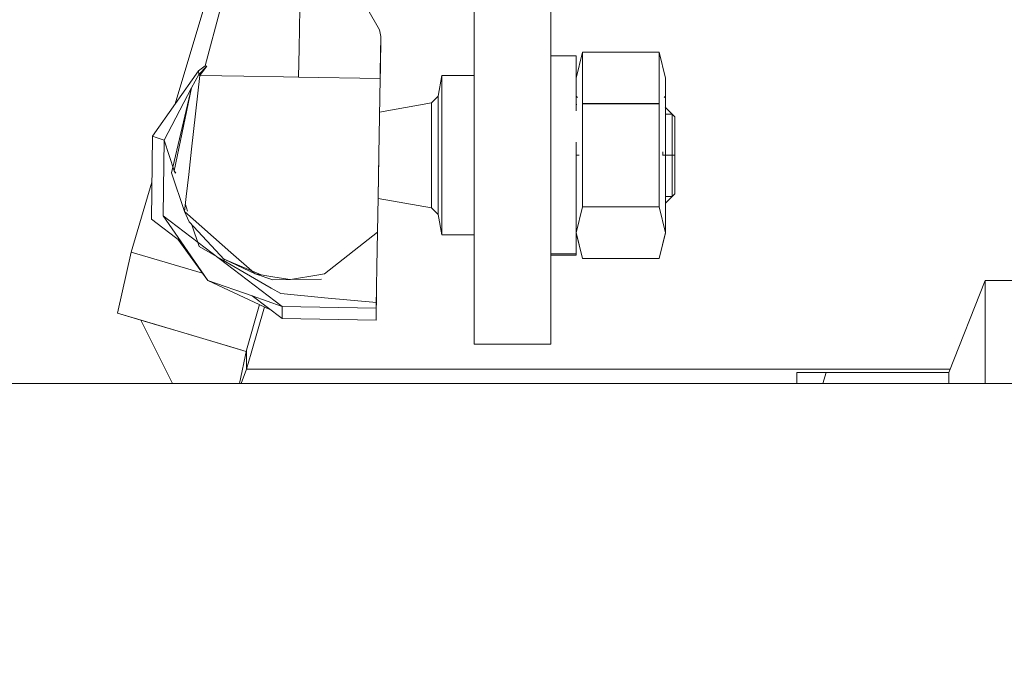
# Model space of a CAD drawing. Units: millimetres. Extents: x 717 to 8632, y -544 to 3643.
# Drawn here: x 3429 to 3490, y 1231 to 1272 of the extents above; entities that cross this region are included whole.
import ezdxf

# ---------------------------------------------------------------- set-up
doc = ezdxf.new("R2010")
doc.units = ezdxf.units.MM
doc.layers.add('1', color=7, linetype='Continuous', true_color=0xffffff)
doc.styles.add('blockfont', font='simplex.shx')
doc.dimstyles.get("Standard").update_dxf_attribs({"dimtxt": 0.18, "dimasz": 0.18, "dimexe": 0.18, "dimexo": 0.0625, "dimgap": 0.09, "dimtad": 0, "dimtih": 1, "dimtoh": 1, "dimdec": 4, "dimzin": 0, "dimdsep": 46, "dimtxsty": 'Standard', "dimcen": 0.09, "dimadec": 0, "dimazin": 0, "dimtfac": 1, "dimtdec": 4, "dimtofl": 0, "dimtmove": 0, "dimatfit": 3, "dimfxl": 1, "dimtolj": 1, "dimtzin": 0, "dimarcsym": 0})

# ---------------------------------------------------------------- blocks, each defined once
blk = doc.blocks.new('_U3')
at = {"layer": '1', "color": 18, "lineweight": 35}
for p, q in [((3705, 1315), (3705, -5.765987)), ((1800, 164), (1800, -5.765987)), ((1800, -3.765987), (2699.020833, -3.765987)), ((3705, -3.765987), (2805.979167, -3.765987))]:
    blk.add_line(p, q, dxfattribs=at)
at = {"layer": '1', "color": 18, "lineweight": 13}
for p, q in [((2649.166667, -78.765987), (2624.166667, -78.765987)), ((2624.166667, -78.765987), (2624.166667, -172.515987)), ((2880.833333, -78.765987), (2855.833333, -78.765987)), ((2880.833333, -172.515987), (2880.833333, -78.765987)), ((2624.166667, -172.515987), (2649.166667, -172.515987)), ((2855.833333, -172.515987), (2880.833333, -172.515987))]:
    blk.add_line(p, q, dxfattribs=at)
at = {"layer": '1', "color": 18, "lineweight": 70}
for points in [[(1800, -3.765987), (1849.999951, 9.631473), (1850.000049, -17.163446)], [(3705, -3.765987), (3655.000049, -17.163446), (3654.999951, 9.631473)]]:
    blk.add_solid(points, dxfattribs=at)
at = {"layer": '1', "color": 18, "linetype": 'Continuous', "lineweight": 13, "char_height": 50, "attachment_point": 7, "line_spacing_factor": 0.903614, "style": 'blockfont'}
for s, insert in [('\\W1.1795;75', (2703.170833, -42.66182)), ('\\W1.1591;1905', (2648.691667, -164.53682))]:
    blk.add_mtext(s, dxfattribs=dict(at, insert=insert))
blk = doc.blocks.new('_U7')
at = {"layer": '1', "color": 18, "lineweight": 35}
for p, q in [((976.750095, 1255.371446), (976.750095, 3294.111093)), ((976.750095, 3292.111093), (1721.404106, 3292.111093)), ((3705, 3292.111093), (2222.112439, 3292.111093))]:
    blk.add_line(p, q, dxfattribs=at)
at = {"layer": '1', "color": 18, "lineweight": 13}
for p, q in [((1753.268689, 3217.111093), (1728.268689, 3217.111093)), ((1728.268689, 3217.111093), (1728.268689, 3123.361093)), ((1984.935356, 3217.111093), (1959.935356, 3217.111093)), ((1984.935356, 3123.361093), (1984.935356, 3217.111093)), ((1728.268689, 3123.361093), (1753.268689, 3123.361093)), ((1959.935356, 3123.361093), (1984.935356, 3123.361093))]:
    blk.add_line(p, q, dxfattribs=at)
at = {"layer": '1', "color": 18, "lineweight": 70}
for points in [[(976.750095, 3292.111093), (1026.750046, 3305.508553), (1026.750144, 3278.713634)], [(3705, 3292.111093), (3655.000049, 3278.713634), (3654.999951, 3305.508553)]]:
    blk.add_solid(points, dxfattribs=at)
at = {"layer": '1', "color": 18, "linetype": 'Continuous', "lineweight": 13, "char_height": 50, "attachment_point": 7, "line_spacing_factor": 0.903614, "style": 'blockfont'}
for s, insert in [('\\W1.2752;107.4', (1725.554106, 3253.21526)), ('\\W1.1047;BBC', (2064.824939, 3253.21526)), ('\\W1.1591;2728', (1752.793689, 3131.34026))]:
    blk.add_mtext(s, dxfattribs=dict(at, insert=insert))

msp = doc.modelspace()

# ---------------------------------------------------------------- linework, layer by layer
at = {"layer": '1', "color": 18, "linetype": 'Continuous', "lineweight": 13}
for p, q in [((3441.217, 1276.690871), (3438.23786, 1266.686082)), ((3456.820924, 1273.650045), (3456.820924, 1260.450239)), ((3461.59621, 1273.650045), (3461.59621, 1260.450239)), ((3441.078384, 1272.708769), (3440.097291, 1269.05715)), ((3445.980031, 1272.626872), (3445.937058, 1270.131182)), ((3450.224597, 1272.552604), (3450.951774, 1271.290297)), ((3450.951774, 1271.290297), (3451.030691, 1270.882959)), ((3450.951774, 1271.28982), (3450.951774, 1271.290297)), ((3450.951774, 1271.28982), (3451.030691, 1270.882601)), ((3451.030691, 1270.882959), (3450.992782, 1268.681521)), ((3451.030691, 1270.882601), (3450.992782, 1268.681044)), ((3450.995643, 1268.852825), (3451.030691, 1270.882959)), ((3445.937051, 1270.130782), (3445.90636, 1268.34845)), ((3463.170965, 1269.67668), (3461.59621, 1269.67668)), ((3463.170965, 1268.295998), (3463.573177, 1269.901867)), ((3463.170965, 1269.67668), (3463.170965, 1266.264791)), ((3463.573177, 1269.901867), (3468.32629, 1269.901867)), ((3463.573177, 1269.901867), (3463.573177, 1266.701812)), ((3468.32629, 1269.901867), (3468.32629, 1266.701812)), ((3468.728502, 1268.295998), (3468.32629, 1269.901867)), ((3439.676244, 1268.744344), (3440.097291, 1269.05715)), ((3439.69651, 1268.51892), (3440.206726, 1269.034977)), ((3439.778526, 1268.451566), (3440.206726, 1269.034977)), ((3440.097291, 1269.05715), (3440.206726, 1269.034977)), ((3450.995643, 1268.852825), (3450.98563, 1268.259878)), ((3450.995643, 1268.852825), (3450.992782, 1268.681521)), ((3436.832626, 1264.675255), (3439.676244, 1268.744344)), ((3439.258535, 1267.683382), (3439.69651, 1268.51892)), ((3439.778526, 1268.451566), (3439.258833, 1263.864917)), ((3439.676244, 1268.744344), (3439.69651, 1268.51892)), ((3439.69651, 1268.51892), (3439.724882, 1268.495674)), ((3439.778526, 1268.451566), (3439.724882, 1268.495674)), ((3442.496129, 1268.405834), (3439.778526, 1268.451566)), ((3444.971044, 1268.364186), (3442.496174, 1268.405833)), ((3445.90636, 1268.34845), (3444.971044, 1268.364186)), ((3445.90636, 1268.34845), (3450.985455, 1268.259881)), ((3450.98563, 1268.259878), (3450.904329, 1263.539786)), ((3450.985542, 1268.259879), (3450.98563, 1268.259878)), ((3450.992782, 1268.681044), (3450.990705, 1268.560421)), ((3454.814394, 1268.442983), (3454.588611, 1267.162676)), ((3454.814394, 1263.489957), (3454.814394, 1268.442983)), ((3456.820924, 1268.442983), (3454.814394, 1268.442983)), ((3468.728502, 1266.264791), (3468.728502, 1268.295998)), ((3437.556465, 1264.436955), (3439.258535, 1267.683382)), ((3439.258535, 1267.683382), (3438.015182, 1262.40098)), ((3438.17826, 1262.536163), (3439.258535, 1267.683382)), ((3454.588611, 1267.162676), (3454.176624, 1266.750569)), ((3454.588611, 1267.162676), (3454.588611, 1263.489957)), ((3463.261404, 1267.082607), (3463.170965, 1267.173047)), ((3468.638062, 1267.082607), (3468.728502, 1267.173047)), ((3468.728502, 1266.466786), (3468.728502, 1267.173047)), ((3454.176624, 1266.750569), (3450.949833, 1266.181618)), ((3454.176624, 1263.489957), (3454.176624, 1266.750569)), ((3463.212412, 1266.639585), (3463.170965, 1266.639585)), ((3463.573177, 1266.701812), (3463.573177, 1266.695971)), ((3468.32629, 1266.701812), (3463.573177, 1266.701812)), ((3463.573177, 1266.695971), (3463.573177, 1266.69013)), ((3463.573177, 1260.289902), (3463.573177, 1266.69013)), ((3468.32629, 1266.69013), (3463.573177, 1266.69013)), ((3468.32629, 1266.701812), (3468.32629, 1266.695971)), ((3468.32629, 1266.695971), (3468.32629, 1266.69013)), ((3468.32629, 1260.289902), (3468.32629, 1266.69013)), ((3469.317873, 1265.877599), (3468.703387, 1266.491892)), ((3468.728502, 1258.684034), (3468.728502, 1266.264791)), ((3468.728502, 1266.042704), (3469.152648, 1266.042704)), ((3469.152648, 1263.489957), (3469.152648, 1266.042704)), ((3469.317873, 1265.877599), (3469.317873, 1263.489957)), ((3436.754663, 1259.516949), (3436.832626, 1264.675255)), ((3437.04458, 1264.605636), (3436.832626, 1264.675255)), ((3437.556465, 1264.436955), (3437.04458, 1264.605636)), ((3437.510624, 1261.412725), (3437.556465, 1264.436955)), ((3438.17826, 1262.536163), (3437.556465, 1264.436955)), ((3463.170965, 1257.374043), (3463.170965, 1264.30058)), ((3463.170965, 1264.30058), (3463.170965, 1258.684034)), ((3439.25879, 1263.864534), (3439.080913, 1262.294645)), ((3450.904329, 1263.539786), (3450.859029, 1260.89024)), ((3450.859029, 1260.89024), (3450.901945, 1263.396973)), ((3450.904329, 1263.539786), (3450.901945, 1263.396973)), ((3454.176624, 1263.489957), (3454.176624, 1260.229344)), ((3454.588611, 1259.817357), (3454.588611, 1263.489957)), ((3454.814394, 1263.489957), (3454.814394, 1258.537049)), ((3463.357759, 1263.489957), (3463.170965, 1263.489957)), ((3468.555648, 1263.489957), (3468.541708, 1263.489957)), ((3468.555648, 1263.489957), (3468.555648, 1263.697041)), ((3469.317873, 1263.489957), (3468.555648, 1263.489957)), ((3469.152648, 1263.489957), (3468.555648, 1263.489957)), ((3469.152648, 1260.937328), (3469.152648, 1263.489957)), ((3469.317873, 1261.102433), (3469.317873, 1263.489957)), ((3438.819845, 1259.992356), (3438.015182, 1262.40098)), ((3438.17826, 1262.536163), (3438.268996, 1262.375655)), ((3438.22948, 1262.379598), (3438.17826, 1262.536163)), ((3439.080913, 1262.294645), (3438.926895, 1260.936851)), ((3436.789503, 1261.822092), (3435.495813, 1257.477517)), ((3437.485178, 1259.73391), (3437.510617, 1261.412253)), ((3438.926895, 1260.936851), (3438.819845, 1259.992356)), ((3450.859029, 1260.89024), (3450.821836, 1258.713956)), ((3469.317873, 1261.102433), (3468.728502, 1260.513247)), ((3468.728502, 1260.937328), (3469.152648, 1260.937328)), ((3439.000436, 1260.023004), (3438.868892, 1260.425098)), ((3454.176624, 1260.229344), (3450.857735, 1260.814534)), ((3454.588611, 1259.817357), (3454.176624, 1260.229344)), ((3456.820924, 1260.450239), (3456.820924, 1251.755233)), ((3461.59621, 1260.450239), (3461.59621, 1251.755233)), ((3463.174064, 1258.678193), (3463.573177, 1260.27822)), ((3468.32629, 1260.289902), (3463.573177, 1260.289902)), ((3463.573177, 1260.27822), (3463.573177, 1260.289902)), ((3468.32629, 1260.27822), (3463.573177, 1260.27822)), ((3468.32629, 1260.27822), (3468.32629, 1260.289902)), ((3468.725402, 1258.678193), (3468.32629, 1260.27822)), ((3438.608454, 1258.107949), (3437.485178, 1259.73391)), ((3444.899042, 1254.098887), (3437.485178, 1259.73391)), ((3438.819845, 1259.992356), (3439.105232, 1259.359235)), ((3441.701133, 1257.448191), (3438.819845, 1259.992356)), ((3454.814394, 1258.537049), (3454.588611, 1259.817357)), ((3438.608454, 1258.107949), (3436.754663, 1259.516949)), ((3436.754663, 1259.516473), (3436.754663, 1259.516949)), ((3438.609147, 1258.106945), (3436.754663, 1259.516473)), ((3441.306074, 1257.003183), (3439.105232, 1259.359235)), ((3439.718921, 1257.8268), (3439.277105, 1259.177307)), ((3447.523553, 1256.122822), (3450.821287, 1258.713525)), ((3450.821836, 1258.713956), (3450.784881, 1256.585355)), ((3450.821305, 1258.713538), (3450.821836, 1258.713956)), ((3456.820924, 1258.537049), (3454.814394, 1258.537049)), ((3463.170965, 1258.684034), (3463.174064, 1258.678193)), ((3463.170965, 1258.684034), (3463.573177, 1257.078046)), ((3463.573177, 1257.078046), (3463.174064, 1258.678193)), ((3468.728502, 1258.684034), (3468.32629, 1257.078046)), ((3468.725402, 1258.678193), (3468.32629, 1257.078046)), ((3468.728502, 1258.684034), (3468.725402, 1258.678193)), ((3440.269907, 1255.701775), (3438.397673, 1258.267679)), ((3440.269907, 1255.702967), (3438.609147, 1258.106945)), ((3441.244562, 1256.94632), (3439.718921, 1257.8268)), ((3435.495813, 1257.477517), (3434.647043, 1253.675337)), ((3435.495813, 1257.477517), (3439.939768, 1256.154232)), ((3441.701133, 1257.448191), (3442.993511, 1256.307141)), ((3463.170965, 1257.374043), (3461.59621, 1257.374043)), ((3463.170965, 1257.279749), (3461.59621, 1257.279749)), ((3463.170965, 1257.374043), (3463.170965, 1257.279749)), ((3444.208105, 1255.236025), (3441.244562, 1256.94632)), ((3441.268842, 1257.069045), (3441.306074, 1257.003183)), ((3441.293036, 1257.043435), (3441.293348, 1257.025694)), ((3441.323955, 1257.009024), (3441.324762, 1257.010186)), ((3441.323955, 1257.009024), (3441.451877, 1256.942479)), ((3441.353713, 1256.996487), (3441.323955, 1257.009024)), ((3441.324778, 1257.010208), (3441.324193, 1257.010455)), ((3441.324762, 1257.010186), (3441.324193, 1257.010455)), ((3443.204839, 1256.120557), (3441.3249, 1257.010121)), ((3443.581349, 1256.059474), (3441.324923, 1257.010147)), ((3450.762708, 1255.303855), (3450.784881, 1256.585355)), ((3468.32629, 1257.078046), (3463.573177, 1257.078046)), ((3443.00746, 1256.294825), (3443.204839, 1256.120557)), ((3443.204839, 1256.120557), (3444.298942, 1255.943055)), ((3443.204839, 1256.120557), (3444.301326, 1255.756135)), ((3444.298942, 1255.943055), (3445.235212, 1255.791063)), ((3447.16521, 1256.062383), (3445.39829, 1255.764599)), ((3447.523553, 1256.122822), (3447.16521, 1256.062383)), ((3443.030646, 1254.74632), (3440.269907, 1255.702967)), ((3444.129133, 1253.911877), (3440.269907, 1255.701775)), ((3445.39829, 1255.764599), (3444.301326, 1255.756135)), ((3445.235212, 1255.791063), (3445.39829, 1255.764599)), ((3445.396801, 1255.770725), (3447.344501, 1255.796666)), ((3445.39829, 1255.764599), (3447.344501, 1255.796666)), ((3488.599975, 1255.699987), (3486.356218, 1249.989981)), ((3488.599975, 1249.299998), (3488.599975, 1255.699987)), ((3490.999897, 1255.699987), (3488.599975, 1255.699987)), ((3444.885929, 1253.336186), (3443.030646, 1254.74632)), ((3444.899042, 1254.098887), (3443.031799, 1254.745921)), ((3444.885929, 1253.336663), (3443.031799, 1254.745921)), ((3444.208105, 1255.236025), (3444.796998, 1254.896278)), ((3444.796998, 1254.896278), (3447.519977, 1254.640217)), ((3450.742443, 1254.124636), (3450.761371, 1255.226353)), ((3450.742443, 1254.124994), (3450.759894, 1255.140773)), ((3450.762708, 1255.303855), (3450.746019, 1254.336829)), ((3442.671735, 1251.381631), (3443.483184, 1254.211466)), ((3444.889743, 1253.560061), (3444.899042, 1254.098887)), ((3450.740275, 1253.998513), (3444.899042, 1254.098887)), ((3450.746019, 1254.336829), (3447.519977, 1254.640217)), ((3450.746019, 1254.336829), (3450.740297, 1253.998513)), ((3450.743058, 1254.160483), (3450.740297, 1253.997202)), ((3450.742443, 1254.124994), (3450.740297, 1253.998513)), ((3450.742443, 1254.124636), (3450.741639, 1254.077865)), ((3450.74243, 1254.124637), (3450.742443, 1254.124636)), ((3434.647043, 1253.675337), (3436.090667, 1253.245468)), ((3436.480482, 1253.129477), (3434.647043, 1253.675337)), ((3442.959087, 1251.200348), (3443.782684, 1254.072559)), ((3444.885929, 1253.336663), (3444.889743, 1253.560061)), ((3450.727184, 1253.23617), (3450.740297, 1253.998513)), ((3450.740297, 1253.997202), (3450.734149, 1253.641086)), ((3436.090667, 1253.245468), (3438.078301, 1249.299998)), ((3436.86219, 1253.015752), (3436.090667, 1253.245468)), ((3436.480482, 1253.129477), (3441.700895, 1251.574988)), ((3436.86219, 1253.015752), (3439.123828, 1252.342338)), ((3450.727184, 1253.23617), (3444.885929, 1253.336663)), ((3444.885929, 1253.336186), (3444.885929, 1253.336663)), ((3444.885929, 1253.336186), (3450.727184, 1253.235693)), ((3450.727184, 1253.235693), (3450.727184, 1253.23617)), ((3439.123828, 1252.342338), (3442.652752, 1251.291527)), ((3456.820924, 1251.755233), (3461.59621, 1251.755233)), ((3441.700895, 1251.574988), (3442.652755, 1251.291544)), ((3442.652757, 1251.29155), (3441.700895, 1251.574988)), ((3442.233164, 1249.299998), (3442.671735, 1251.381631)), ((3442.671735, 1251.381631), (3442.671735, 1250.19824)), ((3442.671735, 1250.19824), (3442.959076, 1251.200312)), ((3442.959083, 1251.200334), (3442.959086, 1251.200346)), ((3442.346215, 1249.299998), (3442.671735, 1250.19824)), ((3446.324321, 1250.19824), (3442.671735, 1250.19824)), ((3486.438053, 1250.19824), (3446.32443, 1250.19824)), ((3476.90006, 1249.299998), (3476.90006, 1249.989981)), ((3478.723962, 1249.989981), (3476.90006, 1249.989981)), ((3478.723962, 1249.989981), (3478.510483, 1249.299998)), ((3486.356218, 1249.989981), (3478.723962, 1249.989981)), ((3486.356218, 1249.989981), (3486.356218, 1249.299998)), ((3449.340874, 1249.299998), (2825.147306, 1249.299998)), ((3695.564563, 1249.299998), (3449.340991, 1249.299998))]:
    msp.add_line(p, q, dxfattribs=at)

# ---------------------------------------------------------------- dimensions: what is measured, and where the dimension line sits
for base, p1, p2, text, picture, middle in [((976.750095, 3292.111093), (3705, 3445), (976.750095, 1255.371446), '<>\\P[\\C18;\\H50.00;\\Fsimplex.shx;2728\\Fsimplex.shx;\\H50.00;\\C18; ]\\C18;\\H50.00;\\Fsimplex.shx;BBC\\Fsimplex.shx;\\H50.00;\\C18;', '_U7', (1971.758272, 3292.111093)), ((3705, -3.765987), (1800, 164), (3705, 1315), '<>\\P[\\C18;\\H50.00;\\Fsimplex.shx;1905\\Fsimplex.shx;\\H50.00;\\C18; ]', '_U3', (2752.5, -3.765987))]:
    dim = msp.add_linear_dim(base=base, p1=p1, p2=p2, text=text, dimstyle='Standard', override={"dimtxt": 50, "dimasz": 50, "dimexe": 2, "dimexo": 0, "dimgap": 1.5, "dimtih": 1, "dimtoh": 1, "dimdec": 1, "dimlfac": 0.03937, "dimzin": 8, "dimdsep": 44, "dimlunit": 2, "dimtxsty": 'blockfont', "dimsah": 1, "dimse1": 0, "dimse2": 0, "dimsd1": 0, "dimsd2": 0, "dimclrd": 18, "dimclre": 18, "dimclrt": 18, "dimtol": 0, "dimtm": -0.1, "dimtfac": 1, "dimtdec": 2, "dimtofl": 1, "dimtmove": 0, "dimtzin": 8, "dimlwd": 35, "dimlwe": 35}, dxfattribs=at)
    dim.commit()
    dim.dimension.update_dxf_attribs({"geometry": picture, "text_midpoint": middle, "dimtype": 160})

doc.saveas('drawing.dxf')
